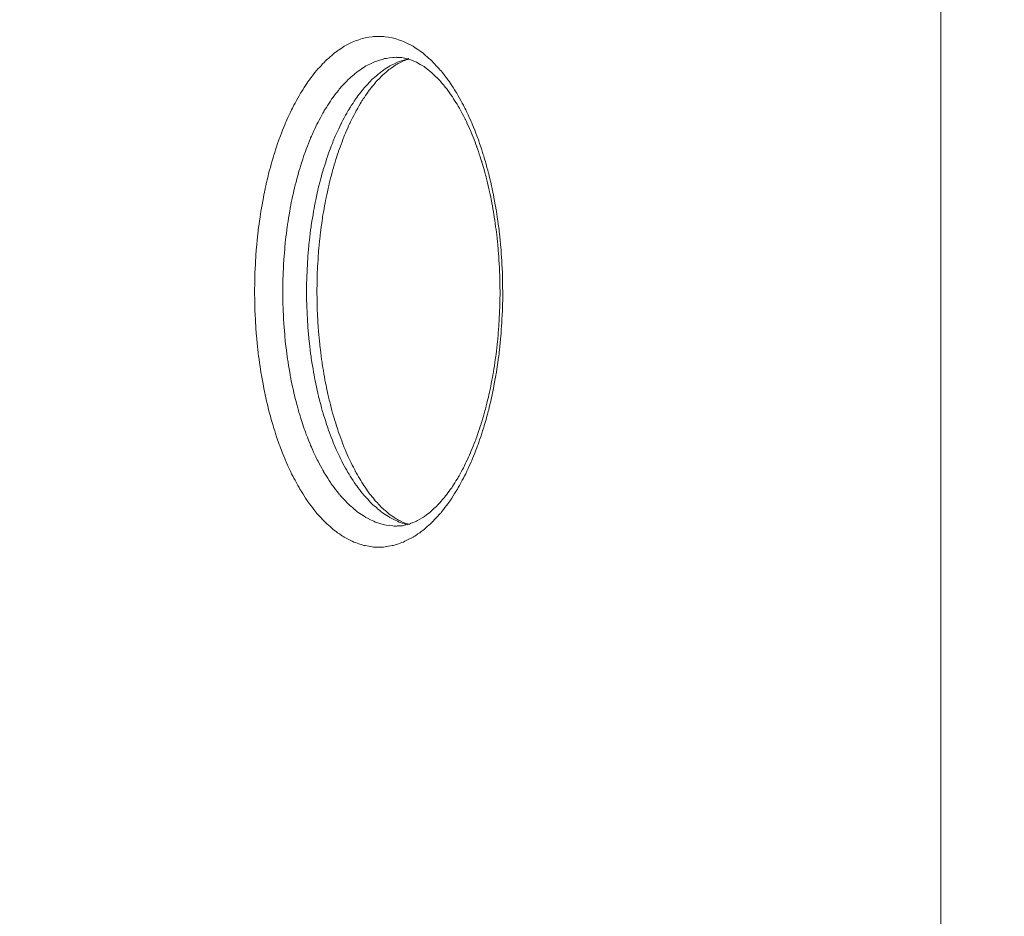
# Model space of a CAD drawing. Units: millimetres. Extents: x -5238 to 5262, y -7062 to 7788.
# Drawn here: x -645 to -433, y -1127 to -933 of the extents above; entities that cross this region are included whole.
import ezdxf

# ---------------------------------------------------------------- set-up
doc = ezdxf.new("R2010")
doc.units = ezdxf.units.MM
doc.header["$MEASUREMENT"] = 0
doc.linetypes.add('ACAD_ISO03W100', pattern=[30, 12, -18])
doc.layers.add('InterSystem-description', color=7, linetype='Continuous', lineweight=13)
doc.layers.add('InterSystem-dimension', color=7, linetype='Continuous', lineweight=5)
doc.layers.add('Warstwa 1', color=7, linetype='Continuous')
doc.styles.add('arial', font='arial.ttf')
doc.dimstyles.new('IS_1-50(mm)', dxfattribs={"dimtxt": 100, "dimasz": 100, "dimexe": 10, "dimexo": 50, "dimgap": 10, "dimtad": 1, "dimdec": 0, "dimrnd": 0.5, "dimzin": 0, "dimtxsty": 'arial', "dimcen": 50, "dimclrd": 256, "dimclre": 256, "dimclrt": 256, "dimadec": 1, "dimazin": 0, "dimtfac": 1, "dimtdec": 0, "dimtmove": 0, "dimatfit": 3, "dimfxl": 0, "dimtolj": 1, "dimtzin": 0, "dimlwd": -1, "dimlwe": -1, "dimarcsym": 0})

# ---------------------------------------------------------------- blocks, each defined once
blk = doc.blocks.new('*D3')
at = {"layer": 'InterSystem-dimension', "transparency": 16777216}
for p, q in [((-3924.57, 1287.76), (-3924.57, -4363.19)), ((3911.55, -1576.49), (3911.55, -4363.19)), ((-3824.57, -4353.19), (3811.55, -4353.19))]:
    blk.add_line(p, q, dxfattribs=at)
for points in [[(-3824.57, -4336.52), (-3824.57, -4369.86), (-3924.57, -4353.19)], [(3811.55, -4336.52), (3811.55, -4369.86), (3911.55, -4353.19)]]:
    blk.add_solid(points, dxfattribs=at)
at = {"layer": 'InterSystem-dimension', "transparency": 16777216, "insert": (-6.51, -4292.13), "char_height": 100, "attachment_point": 5, "style": 'arial'}
blk.add_mtext('\\A1;7800', dxfattribs=at)
blk = doc.blocks.new('*D4')
at = {"layer": 'InterSystem-dimension', "transparency": 16777216}
for p, q in [((-1926.58, 659.04), (-1926.58, -4037.44)), ((1916.81, -1474.66), (1916.81, -4037.44)), ((-1826.58, -4027.44), (1816.81, -4027.44))]:
    blk.add_line(p, q, dxfattribs=at)
for points in [[(-1826.58, -4010.77), (-1826.58, -4044.11), (-1926.58, -4027.44)], [(1816.81, -4010.77), (1816.81, -4044.11), (1916.81, -4027.44)]]:
    blk.add_solid(points, dxfattribs=at)
at = {"layer": 'InterSystem-dimension', "transparency": 16777216, "insert": (-4.89, -3966.35), "char_height": 100, "attachment_point": 5, "style": 'arial'}
blk.add_mtext('\\A1;3900', dxfattribs=at)

msp = doc.modelspace()

# ---------------------------------------------------------------- linework, layer by layer
at = {"layer": 'InterSystem-description', "linetype": 'ACAD_ISO03W100', "ltscale": 10}
msp.add_open_spline([(-3918.772, 1540.9063), (-3918.772, 1540.9063), (-3918.772, 1540.8163), (-3918.772, 1540.8163), (-3918.772, 1540.8163), (-3922.6168, 1490.1363), (-3924.5742, 1438.9263), (-3924.5742, 1387.2563), (-3924.5742, 1387.2563), (-3924.5742, 1337.7563), (-3922.7566, 1288.6662), (-3919.2014, 1240.0762), (-3919.2014, 1240.0762), (-3919.2014, 1240.0762), (-3919.7807, 837.8462), (-3919.7807, 837.8462), (-3919.7807, 837.8462), (-3922.487, 795.3762), (-3923.8751, 752.5362), (-3923.8751, 709.3762), (-3923.8751, 709.3762), (-3923.8751, 668.5162), (-3922.5469, 627.9662), (-3920.1402, 587.7162), (-3920.1402, 587.7162), (-3920.1402, 587.7162), (-3920.1402, 586.1362), (-3920.1402, 586.1362), (-3920.1402, 586.1362), (-3920.1402, 586.1362), (-3920.0303, 585.8262), (-3920.0303, 585.8262), (-3920.0303, 585.8262), (-3897.0214, 207.8762), (-3769.214, -141.6838), (-3565.3294, -434.1538), (-3565.3294, -434.1538), (-3565.3294, -434.1538), (-3565.2595, -434.3638), (-3565.2595, -434.3638), (-3565.2595, -434.3638), (-3565.2595, -434.3638), (-3564.6404, -435.1238), (-3564.6404, -435.1238), (-3564.6404, -435.1238), (-3509.2252, -514.5038), (-3448.2376, -589.6838), (-3382.1768, -660.0638), (-3382.1768, -660.0638), (-3382.1768, -660.0638), (-2161.1861, -2165.2439), (-2161.1861, -2165.2439), (-2161.1861, -2165.2439), (-2161.1861, -2165.2439), (-2160.8266, -2165.7439), (-2160.8266, -2165.7439), (-2160.8266, -2165.7439), (-2100.1885, -2278.2639), (-2025.6193, -2382.1439), (-1939.4257, -2475.0739), (-1939.4257, -2475.0739), (-1939.4257, -2475.0739), (-1547.565, -3022.5339), (-1547.565, -3022.5339), (-1547.565, -3022.5339), (-1506.2908, -3091.1039), (-1459.7237, -3156.1139), (-1408.393, -3216.9739), (-1408.393, -3216.9739), (-1408.393, -3216.9739), (-1407.3744, -3218.4039), (-1407.3744, -3218.4039), (-1407.3744, -3218.4039), (-1407.3744, -3218.4039), (-1407.0748, -3218.5439), (-1407.0748, -3218.5439), (-1407.0748, -3218.5439), (-1132.3159, -3543.3639), (-722.09, -3749.6239), (-263.6793, -3749.6239), (-263.6793, -3749.6239), (-120.263, -3749.6239), (18.4397, -3729.4339), (149.7623, -3691.7439), (149.7623, -3691.7439), (149.7623, -3691.7439), (2195.8784, -3405.2839), (2195.8784, -3405.2839), (2195.8784, -3405.2839), (2195.8784, -3405.2839), (2196.2679, -3405.0739), (2196.2679, -3405.0739), (2196.2679, -3405.0739), (2676.5891, -3337.7039), (3102.1143, -3099.3439), (3409.5091, -2753.3139), (3409.5091, -2753.3139), (3409.5091, -2753.3139), (3409.8586, -2753.1239), (3409.8586, -2753.1239), (3409.8586, -2753.1239), (3409.8586, -2753.1239), (3410.0184, -2752.7439), (3410.0184, -2752.7439), (3410.0184, -2752.7439), (3702.5432, -2423.1939), (3888.0027, -1996.2339), (3911.5509, -1526.4939), (3911.5509, -1526.4939), (3911.5509, -1526.4939), (3911.5609, -1526.4739), (3911.5609, -1526.4739), (3911.5609, -1526.4739), (3911.5609, -1526.4739), (3911.5709, -1526.1139), (3911.5709, -1526.1139), (3911.5709, -1526.1139), (3913.2486, -1492.5139), (3914.1075, -1458.6839), (3914.1075, -1424.6539), (3914.1075, -1424.6539), (3914.1075, -1411.9039), (3913.9876, -1399.1539), (3913.738, -1386.4239), (3913.738, -1386.4239), (3913.738, -1386.4239), (3924.6832, -682.3338), (3924.6832, -682.3338), (3924.6832, -682.3338), (3924.6832, -682.3338), (3911.2713, -628.1438), (3911.2713, -628.1438), (3911.2713, -628.1438), (3896.691, -381.7338), (3836.7819, -141.3838), (3735.7484, 81.1862), (3735.7484, 81.1862), (3735.7484, 81.1862), (3735.7284, 81.2562), (3735.7284, 81.2562), (3735.7284, 81.2562), (3735.7284, 81.2562), (3735.5287, 81.6662), (3735.5287, 81.6662), (3735.5287, 81.6662), (3717.503, 121.3362), (3698.1791, 160.4362), (3677.567, 198.9062), (3677.567, 198.9062), (3677.567, 198.9062), (2621.104, 2336.0663), (2621.104, 2336.0663), (2621.104, 2336.0663), (2621.104, 2336.0663), (2620.6546, 2336.9863), (2620.6546, 2336.9863), (2620.6546, 2336.9863), (2620.6546, 2336.9863), (2617.7486, 2342.8563), (2617.7486, 2342.8563), (2617.7486, 2342.8563), (2617.7486, 2342.8563), (2617.7086, 2342.8963), (2617.7086, 2342.8963), (2617.7086, 2342.8963), (2565.5091, 2447.7263), (2500.8964, 2546.7963), (2424.6594, 2637.7663), (2424.6594, 2637.7663), (2242.2058, 2855.4963), (2004.0775, 3014.2563), (1739.9942, 3100.1863), (1739.9942, 3100.1863), (1739.9942, 3100.1863), (1739.9742, 3100.2063), (1739.9742, 3100.2063), (1739.9742, 3100.2063), (1739.9742, 3100.2063), (279.2973, 3647.3963), (279.2973, 3647.3963), (279.2973, 3647.3963), (267.0339, 3652.1763), (254.6905, 3656.7963), (242.2973, 3661.2563), (242.2973, 3661.2563), (242.2973, 3661.2563), (240.7594, 3661.8363), (240.7594, 3661.8363), (240.7594, 3661.8363), (240.7594, 3661.8363), (240.6994, 3661.8363), (240.6994, 3661.8363), (240.6994, 3661.8363), (80.4459, 3719.3063), (-90.1736, 3749.6663), (-264.2984, 3749.6663), (-264.2984, 3749.6663), (-378.5341, 3749.6663), (-489.7738, 3736.8263), (-596.6794, 3712.5663), (-596.6794, 3712.5663), (-596.6794, 3712.5663), (-596.8193, 3712.5763), (-596.8193, 3712.5763), (-596.8193, 3712.5763), (-596.8193, 3712.5763), (-2258.8043, 3359.6763), (-2258.8043, 3359.6763), (-2258.8043, 3359.6763), (-2316.726, 3349.9763), (-2373.8489, 3337.8963), (-2429.9631, 3323.3263), (-2429.9631, 3323.3263), (-2429.9631, 3323.3263), (-2431.0117, 3323.1063), (-2431.0117, 3323.1063), (-2431.0117, 3323.1063), (-2431.0117, 3323.1063), (-2431.0816, 3323.0263), (-2431.0816, 3323.0263), (-2431.0816, 3323.0263), (-3242.5055, 3111.8663), (-3853.3804, 2402.7463), (-3918.762, 1540.9163), (-3918.762, 1540.9163), (-3918.762, 1540.9163), (-3918.772, 1540.9063), (-3918.772, 1540.9063)], degree=3, knots=[0, 0, 0, 0, 0.01724138, 0.01724138, 0.01724138, 0.01724139, 0.03448276, 0.03448276, 0.03448276, 0.03448277, 0.05172414, 0.05172414, 0.05172414, 0.05172415, 0.06896552, 0.06896552, 0.06896552, 0.06896553, 0.0862069, 0.0862069, 0.0862069, 0.08620691, 0.10344828, 0.10344828, 0.10344828, 0.10344829, 0.12068966, 0.12068966, 0.12068966, 0.12068967, 0.13793103, 0.13793103, 0.13793103, 0.13793104, 0.15517241, 0.15517241, 0.15517241, 0.15517242, 0.17241379, 0.17241379, 0.17241379, 0.1724138, 0.18965517, 0.18965517, 0.18965517, 0.18965518, 0.20689655, 0.20689655, 0.20689655, 0.20689656, 0.22413793, 0.22413793, 0.22413793, 0.22413794, 0.24137931, 0.24137931, 0.24137931, 0.24137932, 0.25862069, 0.25862069, 0.25862069, 0.2586207, 0.27586207, 0.27586207, 0.27586207, 0.27586208, 0.29310345, 0.29310345, 0.29310345, 0.29310346, 0.31034483, 0.31034483, 0.31034483, 0.31034484, 0.32758621, 0.32758621, 0.32758621, 0.32758622, 0.34482759, 0.34482759, 0.34482759, 0.3448276, 0.36206897, 0.36206897, 0.36206897, 0.36206898, 0.37931034, 0.37931034, 0.37931034, 0.37931035, 0.39655172, 0.39655172, 0.39655172, 0.39655173, 0.4137931, 0.4137931, 0.4137931, 0.41379311, 0.43103448, 0.43103448, 0.43103448, 0.43103449, 0.44827586, 0.44827586, 0.44827586, 0.44827587, 0.46551724, 0.46551724, 0.46551724, 0.46551725, 0.48275862, 0.48275862, 0.48275862, 0.48275863, 0.5, 0.5, 0.5, 0.50000001, 0.51724138, 0.51724138, 0.51724138, 0.51724139, 0.53448276, 0.53448276, 0.53448276, 0.53448277, 0.55172414, 0.55172414, 0.55172414, 0.55172415, 0.56896552, 0.56896552, 0.56896552, 0.56896553, 0.5862069, 0.5862069, 0.5862069, 0.58620691, 0.60344828, 0.60344828, 0.60344828, 0.60344829, 0.62068966, 0.62068966, 0.62068966, 0.62068967, 0.63793103, 0.63793103, 0.63793103, 0.63793104, 0.65517241, 0.65517241, 0.65517241, 0.65517242, 0.67241379, 0.67241379, 0.67241379, 0.6724138, 0.68965517, 0.68965517, 0.68965517, 0.68965518, 0.70689655, 0.70689655, 0.70689655, 0.70689656, 0.72413793, 0.72413793, 0.72413793, 0.72413794, 0.74137931, 0.74137931, 0.74137931, 0.74137932, 0.75862069, 0.75862069, 0.75862069, 0.7586207, 0.77586207, 0.77586207, 0.77586207, 0.77586208, 0.79310345, 0.79310345, 0.79310345, 0.79310346, 0.81034483, 0.81034483, 0.81034483, 0.81034484, 0.82758621, 0.82758621, 0.82758621, 0.82758622, 0.84482759, 0.84482759, 0.84482759, 0.8448276, 0.86206897, 0.86206897, 0.86206897, 0.86206898, 0.87931034, 0.87931034, 0.87931034, 0.87931035, 0.89655172, 0.89655172, 0.89655172, 0.89655173, 0.9137931, 0.9137931, 0.9137931, 0.91379311, 0.93103448, 0.93103448, 0.93103448, 0.93103449, 0.94827586, 0.94827586, 0.94827586, 0.94827587, 0.96551724, 0.96551724, 0.96551724, 0.96551725, 1, 1, 1, 1], dxfattribs=at)
at = {"layer": 'Warstwa 1', "color": 250, "lineweight": 9}
for points in [[(-446.3551, -1859.0689), (-446.3551, -1859.0689), (-446.3551, -674.5793), (-446.3551, -674.5793)], [(-563.9271, -941.3576), (-563.9271, -941.3576), (-564.0162, -941.3576), (-564.0162, -941.3576)]]:
    msp.add_open_spline(points, degree=3, dxfattribs=at)
for points, knots in [([(-541.0687, -992.0323), (-541.0687, -992.0323), (-541.148, -996.4816), (-541.148, -996.4816), (-541.148, -996.4816), (-541.148, -996.4816), (-541.4154, -1000.9004), (-541.4154, -1000.9004), (-541.4154, -1000.9004), (-541.4154, -1000.9004), (-541.8412, -1005.2584), (-541.8412, -1005.2584), (-541.8412, -1005.2584), (-541.8412, -1005.2584), (-542.4454, -1009.5253), (-542.4454, -1009.5253), (-542.4454, -1009.5253), (-542.4454, -1009.5253), (-543.208, -1013.6907), (-543.208, -1013.6907), (-543.208, -1013.6907), (-543.208, -1013.6907), (-544.139, -1017.7042), (-544.139, -1017.7042), (-544.139, -1017.7042), (-544.139, -1017.7042), (-545.2185, -1021.5554), (-545.2185, -1021.5554), (-545.2185, -1021.5554), (-545.2185, -1021.5554), (-546.4466, -1025.2141), (-546.4466, -1025.2141), (-546.4466, -1025.2141), (-546.4466, -1025.2141), (-547.8133, -1028.66), (-547.8133, -1028.66), (-547.8133, -1028.66), (-547.8133, -1028.66), (-549.3088, -1031.8728), (-549.3088, -1031.8728), (-549.3088, -1031.8728), (-549.3088, -1031.8728), (-550.9232, -1034.8221), (-550.9232, -1034.8221), (-550.9232, -1034.8221), (-550.9232, -1034.8221), (-552.6465, -1037.4977), (-552.6465, -1037.4977), (-552.6465, -1037.4977), (-552.6465, -1037.4977), (-554.4787, -1039.8693), (-554.4787, -1039.8693), (-554.4787, -1039.8693), (-554.4787, -1039.8693), (-556.3902, -1041.9368), (-556.3902, -1041.9368), (-556.3902, -1041.9368), (-556.3902, -1041.9368), (-558.371, -1043.68), (-558.371, -1043.68), (-558.371, -1043.68), (-558.371, -1043.68), (-560.4211, -1045.0888), (-560.4211, -1045.0888), (-560.4211, -1045.0888), (-560.4211, -1045.0888), (-562.5207, -1046.1529), (-562.5207, -1046.1529), (-562.5207, -1046.1529), (-562.5207, -1046.1529), (-564.6501, -1046.8725), (-564.6501, -1046.8725), (-564.6501, -1046.8725), (-564.6501, -1046.8725), (-566.8091, -1047.2272), (-566.8091, -1047.2272), (-566.8091, -1047.2272), (-566.8091, -1047.2272), (-568.9682, -1047.2272), (-568.9682, -1047.2272), (-568.9682, -1047.2272), (-568.9682, -1047.2272), (-571.1174, -1046.8725), (-571.1174, -1046.8725), (-571.1174, -1046.8725), (-571.1174, -1046.8725), (-573.2467, -1046.1529), (-573.2467, -1046.1529), (-573.2467, -1046.1529), (-573.2467, -1046.1529), (-575.3464, -1045.0888), (-575.3464, -1045.0888), (-575.3464, -1045.0888), (-575.3464, -1045.0888), (-577.3965, -1043.68), (-577.3965, -1043.68), (-577.3965, -1043.68), (-577.3965, -1043.68), (-579.3872, -1041.9368), (-579.3872, -1041.9368), (-579.3872, -1041.9368), (-579.3872, -1041.9368), (-581.2987, -1039.8693), (-581.2987, -1039.8693), (-581.2987, -1039.8693), (-581.2987, -1039.8693), (-583.121, -1037.4977), (-583.121, -1037.4977), (-583.121, -1037.4977), (-583.121, -1037.4977), (-584.8443, -1034.8221), (-584.8443, -1034.8221), (-584.8443, -1034.8221), (-584.8443, -1034.8221), (-586.4685, -1031.8728), (-586.4685, -1031.8728), (-586.4685, -1031.8728), (-586.4685, -1031.8728), (-587.964, -1028.66), (-587.964, -1028.66), (-587.964, -1028.66), (-587.964, -1028.66), (-589.3308, -1025.2141), (-589.3308, -1025.2141), (-589.3308, -1025.2141), (-589.3308, -1025.2141), (-590.549, -1021.5554), (-590.549, -1021.5554), (-590.549, -1021.5554), (-590.549, -1021.5554), (-591.6384, -1017.7042), (-591.6384, -1017.7042), (-591.6384, -1017.7042), (-591.6384, -1017.7042), (-592.5595, -1013.6907), (-592.5595, -1013.6907), (-592.5595, -1013.6907), (-592.5595, -1013.6907), (-593.3221, -1009.5253), (-593.3221, -1009.5253), (-593.3221, -1009.5253), (-593.3221, -1009.5253), (-593.9262, -1005.2584), (-593.9262, -1005.2584), (-593.9262, -1005.2584), (-593.9262, -1005.2584), (-594.362, -1000.9004), (-594.362, -1000.9004), (-594.362, -1000.9004), (-594.362, -1000.9004), (-594.6195, -996.4816), (-594.6195, -996.4816), (-594.6195, -996.4816), (-594.6195, -996.4816), (-594.7086, -992.0323), (-594.7086, -992.0323), (-594.7086, -992.0323), (-594.7086, -992.0323), (-594.6195, -987.5932), (-594.6195, -987.5932), (-594.6195, -987.5932), (-594.6195, -987.5932), (-594.362, -983.1744), (-594.362, -983.1744), (-594.362, -983.1744), (-594.362, -983.1744), (-593.9262, -978.8164), (-593.9262, -978.8164), (-593.9262, -978.8164), (-593.9262, -978.8164), (-593.3221, -974.5496), (-593.3221, -974.5496), (-593.3221, -974.5496), (-593.3221, -974.5496), (-592.5595, -970.3841), (-592.5595, -970.3841), (-592.5595, -970.3841), (-592.5595, -970.3841), (-591.6384, -966.3707), (-591.6384, -966.3707), (-591.6384, -966.3707), (-591.6384, -966.3707), (-590.549, -962.5194), (-590.549, -962.5194), (-590.549, -962.5194), (-590.549, -962.5194), (-589.3308, -958.8506), (-589.3308, -958.8506), (-589.3308, -958.8506), (-589.3308, -958.8506), (-587.964, -955.4047), (-587.964, -955.4047), (-587.964, -955.4047), (-587.964, -955.4047), (-586.4685, -952.202), (-586.4685, -952.202), (-586.4685, -952.202), (-586.4685, -952.202), (-584.8443, -949.2528), (-584.8443, -949.2528), (-584.8443, -949.2528), (-584.8443, -949.2528), (-583.121, -946.5771), (-583.121, -946.5771), (-583.121, -946.5771), (-583.121, -946.5771), (-581.2987, -944.2056), (-581.2987, -944.2056), (-581.2987, -944.2056), (-581.2987, -944.2056), (-579.3872, -942.138), (-579.3872, -942.138), (-579.3872, -942.138), (-579.3872, -942.138), (-577.3965, -940.3948), (-577.3965, -940.3948), (-577.3965, -940.3948), (-577.3965, -940.3948), (-575.3464, -938.9861), (-575.3464, -938.9861), (-575.3464, -938.9861), (-575.3464, -938.9861), (-573.2467, -937.9219), (-573.2467, -937.9219), (-573.2467, -937.9219), (-573.2467, -937.9219), (-571.1174, -937.2023), (-571.1174, -937.2023), (-571.1174, -937.2023), (-571.1174, -937.2023), (-568.9682, -936.8476), (-568.9682, -936.8476), (-568.9682, -936.8476), (-568.9682, -936.8476), (-566.8091, -936.8476), (-566.8091, -936.8476), (-566.8091, -936.8476), (-566.8091, -936.8476), (-564.6501, -937.2023), (-564.6501, -937.2023), (-564.6501, -937.2023), (-564.6501, -937.2023), (-562.5207, -937.9219), (-562.5207, -937.9219), (-562.5207, -937.9219), (-562.5207, -937.9219), (-560.4211, -938.9861), (-560.4211, -938.9861), (-560.4211, -938.9861), (-560.4211, -938.9861), (-558.371, -940.3948), (-558.371, -940.3948), (-558.371, -940.3948), (-558.371, -940.3948), (-556.3902, -942.138), (-556.3902, -942.138), (-556.3902, -942.138), (-556.3902, -942.138), (-554.4787, -944.2056), (-554.4787, -944.2056), (-554.4787, -944.2056), (-554.4787, -944.2056), (-552.6465, -946.5771), (-552.6465, -946.5771), (-552.6465, -946.5771), (-552.6465, -946.5771), (-550.9232, -949.2528), (-550.9232, -949.2528), (-550.9232, -949.2528), (-550.9232, -949.2528), (-549.3088, -952.202), (-549.3088, -952.202), (-549.3088, -952.202), (-549.3088, -952.202), (-547.8133, -955.4047), (-547.8133, -955.4047), (-547.8133, -955.4047), (-547.8133, -955.4047), (-546.4466, -958.8506), (-546.4466, -958.8506), (-546.4466, -958.8506), (-546.4466, -958.8506), (-545.2185, -962.5194), (-545.2185, -962.5194), (-545.2185, -962.5194), (-545.2185, -962.5194), (-544.139, -966.3707), (-544.139, -966.3707), (-544.139, -966.3707), (-544.139, -966.3707), (-543.208, -970.3841), (-543.208, -970.3841), (-543.208, -970.3841), (-543.208, -970.3841), (-542.4454, -974.5496), (-542.4454, -974.5496), (-542.4454, -974.5496), (-542.4454, -974.5496), (-541.8412, -978.8164), (-541.8412, -978.8164), (-541.8412, -978.8164), (-541.8412, -978.8164), (-541.4154, -983.1744), (-541.4154, -983.1744), (-541.4154, -983.1744), (-541.4154, -983.1744), (-541.148, -987.5932), (-541.148, -987.5932), (-541.148, -987.5932), (-541.148, -987.5932), (-541.0687, -992.0323), (-541.0687, -992.0323)], [0, 0, 0, 0, 0.01265823, 0.01265823, 0.01265823, 0.01265824, 0.02531646, 0.02531646, 0.02531646, 0.02531647, 0.03797468, 0.03797468, 0.03797468, 0.03797469, 0.05063291, 0.05063291, 0.05063291, 0.05063292, 0.06329114, 0.06329114, 0.06329114, 0.06329115, 0.07594937, 0.07594937, 0.07594937, 0.07594938, 0.08860759, 0.08860759, 0.08860759, 0.0886076, 0.10126582, 0.10126582, 0.10126582, 0.10126583, 0.11392405, 0.11392405, 0.11392405, 0.11392406, 0.12658228, 0.12658228, 0.12658228, 0.12658229, 0.13924051, 0.13924051, 0.13924051, 0.13924052, 0.15189873, 0.15189873, 0.15189873, 0.15189874, 0.16455696, 0.16455696, 0.16455696, 0.16455697, 0.17721519, 0.17721519, 0.17721519, 0.1772152, 0.18987342, 0.18987342, 0.18987342, 0.18987343, 0.20253165, 0.20253165, 0.20253165, 0.20253166, 0.21518987, 0.21518987, 0.21518987, 0.21518988, 0.2278481, 0.2278481, 0.2278481, 0.22784811, 0.24050633, 0.24050633, 0.24050633, 0.24050634, 0.25316456, 0.25316456, 0.25316456, 0.25316457, 0.26582278, 0.26582278, 0.26582278, 0.26582279, 0.27848101, 0.27848101, 0.27848101, 0.27848102, 0.29113924, 0.29113924, 0.29113924, 0.29113925, 0.30379747, 0.30379747, 0.30379747, 0.30379748, 0.3164557, 0.3164557, 0.3164557, 0.31645571, 0.32911392, 0.32911392, 0.32911392, 0.32911393, 0.34177215, 0.34177215, 0.34177215, 0.34177216, 0.35443038, 0.35443038, 0.35443038, 0.35443039, 0.36708861, 0.36708861, 0.36708861, 0.36708862, 0.37974684, 0.37974684, 0.37974684, 0.37974685, 0.39240506, 0.39240506, 0.39240506, 0.39240507, 0.40506329, 0.40506329, 0.40506329, 0.4050633, 0.41772152, 0.41772152, 0.41772152, 0.41772153, 0.43037975, 0.43037975, 0.43037975, 0.43037976, 0.44303797, 0.44303797, 0.44303797, 0.44303798, 0.4556962, 0.4556962, 0.4556962, 0.45569621, 0.46835443, 0.46835443, 0.46835443, 0.46835444, 0.48101266, 0.48101266, 0.48101266, 0.48101267, 0.49367089, 0.49367089, 0.49367089, 0.4936709, 0.50632911, 0.50632911, 0.50632911, 0.50632912, 0.51898734, 0.51898734, 0.51898734, 0.51898735, 0.53164557, 0.53164557, 0.53164557, 0.53164558, 0.5443038, 0.5443038, 0.5443038, 0.54430381, 0.55696203, 0.55696203, 0.55696203, 0.55696204, 0.56962025, 0.56962025, 0.56962025, 0.56962026, 0.58227848, 0.58227848, 0.58227848, 0.58227849, 0.59493671, 0.59493671, 0.59493671, 0.59493672, 0.60759494, 0.60759494, 0.60759494, 0.60759495, 0.62025316, 0.62025316, 0.62025316, 0.62025317, 0.63291139, 0.63291139, 0.63291139, 0.6329114, 0.64556962, 0.64556962, 0.64556962, 0.64556963, 0.65822785, 0.65822785, 0.65822785, 0.65822786, 0.67088608, 0.67088608, 0.67088608, 0.67088609, 0.6835443, 0.6835443, 0.6835443, 0.68354431, 0.69620253, 0.69620253, 0.69620253, 0.69620254, 0.70886076, 0.70886076, 0.70886076, 0.70886077, 0.72151899, 0.72151899, 0.72151899, 0.721519, 0.73417722, 0.73417722, 0.73417722, 0.73417723, 0.74683544, 0.74683544, 0.74683544, 0.74683545, 0.75949367, 0.75949367, 0.75949367, 0.75949368, 0.7721519, 0.7721519, 0.7721519, 0.77215191, 0.78481013, 0.78481013, 0.78481013, 0.78481014, 0.79746835, 0.79746835, 0.79746835, 0.79746836, 0.81012658, 0.81012658, 0.81012658, 0.81012659, 0.82278481, 0.82278481, 0.82278481, 0.82278482, 0.83544304, 0.83544304, 0.83544304, 0.83544305, 0.84810127, 0.84810127, 0.84810127, 0.84810128, 0.86075949, 0.86075949, 0.86075949, 0.8607595, 0.87341772, 0.87341772, 0.87341772, 0.87341773, 0.88607595, 0.88607595, 0.88607595, 0.88607596, 0.89873418, 0.89873418, 0.89873418, 0.89873419, 0.91139241, 0.91139241, 0.91139241, 0.91139242, 0.92405063, 0.92405063, 0.92405063, 0.92405064, 0.93670886, 0.93670886, 0.93670886, 0.93670887, 0.94936709, 0.94936709, 0.94936709, 0.9493671, 0.96202532, 0.96202532, 0.96202532, 0.96202533, 0.97468354, 0.97468354, 0.97468354, 0.97468355, 1, 1, 1, 1]), ([(-564.0162, -941.3576), (-564.0162, -941.3576), (-564.5312, -941.3678), (-564.5312, -941.3678), (-564.5312, -941.3678), (-564.5312, -941.3678), (-566.5913, -941.6414), (-566.5913, -941.6414), (-566.5913, -941.6414), (-566.5913, -941.6414), (-568.6315, -942.2597), (-568.6315, -942.2597), (-568.6315, -942.2597), (-568.6315, -942.2597), (-570.6321, -943.2326), (-570.6321, -943.2326), (-570.6321, -943.2326), (-570.6321, -943.2326), (-572.5931, -944.54), (-572.5931, -944.54), (-572.5931, -944.54), (-572.5931, -944.54), (-574.4946, -946.1819), (-574.4946, -946.1819), (-574.4946, -946.1819), (-574.4946, -946.1819), (-576.317, -948.1481), (-576.317, -948.1481), (-576.317, -948.1481), (-576.317, -948.1481), (-578.0601, -950.4284), (-578.0601, -950.4284), (-578.0601, -950.4284), (-578.0601, -950.4284), (-579.7041, -952.9926), (-579.7041, -952.9926), (-579.7041, -952.9926), (-579.7041, -952.9926), (-581.2293, -955.8303), (-581.2293, -955.8303), (-581.2293, -955.8303), (-581.2293, -955.8303), (-582.6456, -958.9215), (-582.6456, -958.9215), (-582.6456, -958.9215), (-582.6456, -958.9215), (-583.9232, -962.2458), (-583.9232, -962.2458), (-583.9232, -962.2458), (-583.9232, -962.2458), (-585.0622, -965.7829), (-585.0622, -965.7829), (-585.0622, -965.7829), (-585.0622, -965.7829), (-586.0625, -969.5024), (-586.0625, -969.5024), (-586.0625, -969.5024), (-586.0625, -969.5024), (-586.8944, -973.3841), (-586.8944, -973.3841), (-586.8944, -973.3841), (-586.8944, -973.3841), (-587.5778, -977.3874), (-587.5778, -977.3874), (-587.5778, -977.3874), (-587.5778, -977.3874), (-588.0829, -981.5021), (-588.0829, -981.5021), (-588.0829, -981.5021), (-588.0829, -981.5021), (-588.4295, -985.6879), (-588.4295, -985.6879), (-588.4295, -985.6879), (-588.4295, -985.6879), (-588.5979, -989.9141), (-588.5979, -989.9141), (-588.5979, -989.9141), (-588.5979, -989.9141), (-588.5979, -994.1607), (-588.5979, -994.1607), (-588.5979, -994.1607), (-588.5979, -994.1607), (-588.4295, -998.387), (-588.4295, -998.387), (-588.4295, -998.387), (-588.4295, -998.387), (-588.0829, -1002.5727), (-588.0829, -1002.5727), (-588.0829, -1002.5727), (-588.0829, -1002.5727), (-587.5778, -1006.6875), (-587.5778, -1006.6875), (-587.5778, -1006.6875), (-587.5778, -1006.6875), (-586.8944, -1010.6908), (-586.8944, -1010.6908), (-586.8944, -1010.6908), (-586.8944, -1010.6908), (-586.0625, -1014.5725), (-586.0625, -1014.5725), (-586.0625, -1014.5725), (-586.0625, -1014.5725), (-585.0622, -1018.292), (-585.0622, -1018.292), (-585.0622, -1018.292), (-585.0622, -1018.292), (-583.9232, -1021.8189), (-583.9232, -1021.8189), (-583.9232, -1021.8189), (-583.9232, -1021.8189), (-582.6456, -1025.1432), (-582.6456, -1025.1432), (-582.6456, -1025.1432), (-582.6456, -1025.1432), (-581.2293, -1028.2445), (-581.2293, -1028.2445), (-581.2293, -1028.2445), (-581.2293, -1028.2445), (-579.7041, -1031.0823), (-579.7041, -1031.0823), (-579.7041, -1031.0823), (-579.7041, -1031.0823), (-578.0601, -1033.6464), (-578.0601, -1033.6464), (-578.0601, -1033.6464), (-578.0601, -1033.6464), (-576.317, -1035.9268), (-576.317, -1035.9268), (-576.317, -1035.9268), (-576.317, -1035.9268), (-574.4946, -1037.893), (-574.4946, -1037.893), (-574.4946, -1037.893), (-574.4946, -1037.893), (-572.5931, -1039.5348), (-572.5931, -1039.5348), (-572.5931, -1039.5348), (-572.5931, -1039.5348), (-570.6321, -1040.8422), (-570.6321, -1040.8422), (-570.6321, -1040.8422), (-570.6321, -1040.8422), (-568.6315, -1041.8152), (-568.6315, -1041.8152), (-568.6315, -1041.8152), (-568.6315, -1041.8152), (-566.5913, -1042.4334), (-566.5913, -1042.4334), (-566.5913, -1042.4334), (-566.5913, -1042.4334), (-564.5312, -1042.6969), (-564.5312, -1042.6969), (-564.5312, -1042.6969), (-564.5312, -1042.6969), (-564.0657, -1042.707), (-564.0657, -1042.707)], [0, 0, 0, 0, 0.025, 0.025, 0.025, 0.02500001, 0.05, 0.05, 0.05, 0.05000001, 0.075, 0.075, 0.075, 0.07500001, 0.1, 0.1, 0.1, 0.10000001, 0.125, 0.125, 0.125, 0.12500001, 0.15, 0.15, 0.15, 0.15000001, 0.175, 0.175, 0.175, 0.17500001, 0.2, 0.2, 0.2, 0.20000001, 0.225, 0.225, 0.225, 0.22500001, 0.25, 0.25, 0.25, 0.25000001, 0.275, 0.275, 0.275, 0.27500001, 0.3, 0.3, 0.3, 0.30000001, 0.325, 0.325, 0.325, 0.32500001, 0.35, 0.35, 0.35, 0.35000001, 0.375, 0.375, 0.375, 0.37500001, 0.4, 0.4, 0.4, 0.40000001, 0.425, 0.425, 0.425, 0.42500001, 0.45, 0.45, 0.45, 0.45000001, 0.475, 0.475, 0.475, 0.47500001, 0.5, 0.5, 0.5, 0.50000001, 0.525, 0.525, 0.525, 0.52500001, 0.55, 0.55, 0.55, 0.55000001, 0.575, 0.575, 0.575, 0.57500001, 0.6, 0.6, 0.6, 0.60000001, 0.625, 0.625, 0.625, 0.62500001, 0.65, 0.65, 0.65, 0.65000001, 0.675, 0.675, 0.675, 0.67500001, 0.7, 0.7, 0.7, 0.70000001, 0.725, 0.725, 0.725, 0.72500001, 0.75, 0.75, 0.75, 0.75000001, 0.775, 0.775, 0.775, 0.77500001, 0.8, 0.8, 0.8, 0.80000001, 0.825, 0.825, 0.825, 0.82500001, 0.85, 0.85, 0.85, 0.85000001, 0.875, 0.875, 0.875, 0.87500001, 0.9, 0.9, 0.9, 0.90000001, 0.925, 0.925, 0.925, 0.92500001, 0.95, 0.95, 0.95, 0.95000001, 1, 1, 1, 1]), ([(-561.6195, -1042.3929), (-561.6195, -1042.3929), (-563.4715, -1041.8152), (-563.4715, -1041.8152), (-563.4715, -1041.8152), (-563.4715, -1041.8152), (-565.482, -1040.8422), (-565.482, -1040.8422), (-565.482, -1040.8422), (-565.482, -1040.8422), (-567.4331, -1039.5348), (-567.4331, -1039.5348), (-567.4331, -1039.5348), (-567.4331, -1039.5348), (-569.3347, -1037.893), (-569.3347, -1037.893), (-569.3347, -1037.893), (-569.3347, -1037.893), (-571.1669, -1035.9268), (-571.1669, -1035.9268), (-571.1669, -1035.9268), (-571.1669, -1035.9268), (-572.9001, -1033.6464), (-572.9001, -1033.6464), (-572.9001, -1033.6464), (-572.9001, -1033.6464), (-574.5441, -1031.0823), (-574.5441, -1031.0823), (-574.5441, -1031.0823), (-574.5441, -1031.0823), (-576.0793, -1028.2445), (-576.0793, -1028.2445), (-576.0793, -1028.2445), (-576.0793, -1028.2445), (-577.4856, -1025.1432), (-577.4856, -1025.1432), (-577.4856, -1025.1432), (-577.4856, -1025.1432), (-578.7632, -1021.8189), (-578.7632, -1021.8189), (-578.7632, -1021.8189), (-578.7632, -1021.8189), (-579.9121, -1018.292), (-579.9121, -1018.292), (-579.9121, -1018.292), (-579.9121, -1018.292), (-580.9025, -1014.5725), (-580.9025, -1014.5725), (-580.9025, -1014.5725), (-580.9025, -1014.5725), (-581.7344, -1010.6908), (-581.7344, -1010.6908), (-581.7344, -1010.6908), (-581.7344, -1010.6908), (-582.4178, -1006.6875), (-582.4178, -1006.6875), (-582.4178, -1006.6875), (-582.4178, -1006.6875), (-582.9328, -1002.5727), (-582.9328, -1002.5727), (-582.9328, -1002.5727), (-582.9328, -1002.5727), (-583.2695, -998.387), (-583.2695, -998.387), (-583.2695, -998.387), (-583.2695, -998.387), (-583.4478, -994.1607), (-583.4478, -994.1607), (-583.4478, -994.1607), (-583.4478, -994.1607), (-583.4478, -989.9141), (-583.4478, -989.9141), (-583.4478, -989.9141), (-583.4478, -989.9141), (-583.2695, -985.6879), (-583.2695, -985.6879), (-583.2695, -985.6879), (-583.2695, -985.6879), (-582.9328, -981.5021), (-582.9328, -981.5021), (-582.9328, -981.5021), (-582.9328, -981.5021), (-582.4178, -977.3874), (-582.4178, -977.3874), (-582.4178, -977.3874), (-582.4178, -977.3874), (-581.7344, -973.3841), (-581.7344, -973.3841), (-581.7344, -973.3841), (-581.7344, -973.3841), (-580.9025, -969.5024), (-580.9025, -969.5024), (-580.9025, -969.5024), (-580.9025, -969.5024), (-579.9121, -965.7829), (-579.9121, -965.7829), (-579.9121, -965.7829), (-579.9121, -965.7829), (-578.7632, -962.2458), (-578.7632, -962.2458), (-578.7632, -962.2458), (-578.7632, -962.2458), (-577.4856, -958.9215), (-577.4856, -958.9215), (-577.4856, -958.9215), (-577.4856, -958.9215), (-576.0793, -955.8303), (-576.0793, -955.8303), (-576.0793, -955.8303), (-576.0793, -955.8303), (-574.5441, -952.9926), (-574.5441, -952.9926), (-574.5441, -952.9926), (-574.5441, -952.9926), (-572.9001, -950.4284), (-572.9001, -950.4284), (-572.9001, -950.4284), (-572.9001, -950.4284), (-571.1669, -948.1481), (-571.1669, -948.1481), (-571.1669, -948.1481), (-571.1669, -948.1481), (-569.3347, -946.1819), (-569.3347, -946.1819), (-569.3347, -946.1819), (-569.3347, -946.1819), (-567.4331, -944.54), (-567.4331, -944.54), (-567.4331, -944.54), (-567.4331, -944.54), (-565.482, -943.2326), (-565.482, -943.2326), (-565.482, -943.2326), (-565.482, -943.2326), (-563.4715, -942.2597), (-563.4715, -942.2597), (-563.4715, -942.2597), (-563.4715, -942.2597), (-561.4313, -941.6414), (-561.4313, -941.6414), (-561.4313, -941.6414), (-561.4313, -941.6414), (-561.3323, -941.6212), (-561.3323, -941.6212)], [0, 0, 0, 0, 0.02702703, 0.02702703, 0.02702703, 0.02702704, 0.05405405, 0.05405405, 0.05405405, 0.05405406, 0.08108108, 0.08108108, 0.08108108, 0.08108109, 0.10810811, 0.10810811, 0.10810811, 0.10810812, 0.13513514, 0.13513514, 0.13513514, 0.13513515, 0.16216216, 0.16216216, 0.16216216, 0.16216217, 0.18918919, 0.18918919, 0.18918919, 0.1891892, 0.21621622, 0.21621622, 0.21621622, 0.21621623, 0.24324324, 0.24324324, 0.24324324, 0.24324325, 0.27027027, 0.27027027, 0.27027027, 0.27027028, 0.2972973, 0.2972973, 0.2972973, 0.29729731, 0.32432432, 0.32432432, 0.32432432, 0.32432433, 0.35135135, 0.35135135, 0.35135135, 0.35135136, 0.37837838, 0.37837838, 0.37837838, 0.37837839, 0.40540541, 0.40540541, 0.40540541, 0.40540542, 0.43243243, 0.43243243, 0.43243243, 0.43243244, 0.45945946, 0.45945946, 0.45945946, 0.45945947, 0.48648649, 0.48648649, 0.48648649, 0.4864865, 0.51351351, 0.51351351, 0.51351351, 0.51351352, 0.54054054, 0.54054054, 0.54054054, 0.54054055, 0.56756757, 0.56756757, 0.56756757, 0.56756758, 0.59459459, 0.59459459, 0.59459459, 0.5945946, 0.62162162, 0.62162162, 0.62162162, 0.62162163, 0.64864865, 0.64864865, 0.64864865, 0.64864866, 0.67567568, 0.67567568, 0.67567568, 0.67567569, 0.7027027, 0.7027027, 0.7027027, 0.70270271, 0.72972973, 0.72972973, 0.72972973, 0.72972974, 0.75675676, 0.75675676, 0.75675676, 0.75675677, 0.78378378, 0.78378378, 0.78378378, 0.78378379, 0.81081081, 0.81081081, 0.81081081, 0.81081082, 0.83783784, 0.83783784, 0.83783784, 0.83783785, 0.86486486, 0.86486486, 0.86486486, 0.86486487, 0.89189189, 0.89189189, 0.89189189, 0.8918919, 0.91891892, 0.91891892, 0.91891892, 0.91891893, 0.94594595, 0.94594595, 0.94594595, 0.94594596, 1, 1, 1, 1]), ([(-561.4115, -1042.3017), (-561.4115, -1042.3017), (-562.3425, -1042.0179), (-562.3425, -1042.0179), (-562.3425, -1042.0179), (-562.3425, -1042.0179), (-563.8181, -1041.2983), (-563.8181, -1041.2983), (-563.8181, -1041.2983), (-563.8181, -1041.2983), (-565.4325, -1040.2341), (-565.4325, -1040.2341), (-565.4325, -1040.2341), (-565.4325, -1040.2341), (-567.0072, -1038.9064), (-567.0072, -1038.9064), (-567.0072, -1038.9064), (-567.0072, -1038.9064), (-568.5522, -1037.2849), (-568.5522, -1037.2849), (-568.5522, -1037.2849), (-568.5522, -1037.2849), (-570.0676, -1035.3998), (-570.0676, -1035.3998), (-570.0676, -1035.3998), (-570.0676, -1035.3998), (-571.5333, -1033.241), (-571.5333, -1033.241), (-571.5333, -1033.241), (-571.5333, -1033.241), (-572.9298, -1030.8289), (-572.9298, -1030.8289), (-572.9298, -1030.8289), (-572.9298, -1030.8289), (-574.2668, -1028.1634), (-574.2668, -1028.1634), (-574.2668, -1028.1634), (-574.2668, -1028.1634), (-575.5048, -1025.2547), (-575.5048, -1025.2547), (-575.5048, -1025.2547), (-575.5048, -1025.2547), (-576.6537, -1022.1331), (-576.6537, -1022.1331), (-576.6537, -1022.1331), (-576.6537, -1022.1331), (-577.6837, -1018.819), (-577.6837, -1018.819), (-577.6837, -1018.819), (-577.6837, -1018.819), (-578.6048, -1015.3123), (-578.6048, -1015.3123), (-578.6048, -1015.3123), (-578.6048, -1015.3123), (-579.3872, -1011.6637), (-579.3872, -1011.6637), (-579.3872, -1011.6637), (-579.3872, -1011.6637), (-580.0409, -1007.8834), (-580.0409, -1007.8834), (-580.0409, -1007.8834), (-580.0409, -1007.8834), (-580.5559, -1003.9916), (-580.5559, -1003.9916), (-580.5559, -1003.9916), (-580.5559, -1003.9916), (-580.9322, -1000.0288), (-580.9322, -1000.0288), (-580.9322, -1000.0288), (-580.9322, -1000.0288), (-581.1501, -996.0052), (-581.1501, -996.0052), (-581.1501, -996.0052), (-581.1501, -996.0052), (-581.2293, -991.9614), (-581.2293, -991.9614), (-581.2293, -991.9614), (-581.2293, -991.9614), (-581.1501, -987.9074), (-581.1501, -987.9074), (-581.1501, -987.9074), (-581.1501, -987.9074), (-580.9223, -983.8839), (-580.9223, -983.8839), (-580.9223, -983.8839), (-580.9223, -983.8839), (-580.546, -979.9211), (-580.546, -979.9211), (-580.546, -979.9211), (-580.546, -979.9211), (-580.021, -976.0293), (-580.021, -976.0293), (-580.021, -976.0293), (-580.021, -976.0293), (-579.3575, -972.2388), (-579.3575, -972.2388), (-579.3575, -972.2388), (-579.3575, -972.2388), (-578.5652, -968.5902), (-578.5652, -968.5902), (-578.5652, -968.5902), (-578.5652, -968.5902), (-577.6342, -965.0937), (-577.6342, -965.0937), (-577.6342, -965.0937), (-577.6342, -965.0937), (-576.5943, -961.7694), (-576.5943, -961.7694), (-576.5943, -961.7694), (-576.5943, -961.7694), (-575.4355, -958.6479), (-575.4355, -958.6479), (-575.4355, -958.6479), (-575.4355, -958.6479), (-574.1876, -955.7493), (-574.1876, -955.7493), (-574.1876, -955.7493), (-574.1876, -955.7493), (-572.8506, -953.0939), (-572.8506, -953.0939), (-572.8506, -953.0939), (-572.8506, -953.0939), (-571.4442, -950.6919), (-571.4442, -950.6919), (-571.4442, -950.6919), (-571.4442, -950.6919), (-569.9784, -948.5535), (-569.9784, -948.5535), (-569.9784, -948.5535), (-569.9784, -948.5535), (-568.4829, -946.6988), (-568.4829, -946.6988), (-568.4829, -946.6988), (-568.4829, -946.6988), (-566.9577, -945.1278), (-566.9577, -945.1278), (-566.9577, -945.1278), (-566.9577, -945.1278), (-565.4325, -943.8306), (-565.4325, -943.8306), (-565.4325, -943.8306), (-565.4325, -943.8306), (-563.9073, -942.8272), (-563.9073, -942.8272), (-563.9073, -942.8272), (-563.9073, -942.8272), (-562.4019, -942.0772), (-562.4019, -942.0772), (-562.4019, -942.0772), (-562.4019, -942.0772), (-561.4214, -941.7732), (-561.4214, -941.7732)], [0, 0, 0, 0, 0.02564103, 0.02564103, 0.02564103, 0.02564104, 0.05128205, 0.05128205, 0.05128205, 0.05128206, 0.07692308, 0.07692308, 0.07692308, 0.07692309, 0.1025641, 0.1025641, 0.1025641, 0.10256411, 0.12820513, 0.12820513, 0.12820513, 0.12820514, 0.15384615, 0.15384615, 0.15384615, 0.15384616, 0.17948718, 0.17948718, 0.17948718, 0.17948719, 0.20512821, 0.20512821, 0.20512821, 0.20512822, 0.23076923, 0.23076923, 0.23076923, 0.23076924, 0.25641026, 0.25641026, 0.25641026, 0.25641027, 0.28205128, 0.28205128, 0.28205128, 0.28205129, 0.30769231, 0.30769231, 0.30769231, 0.30769232, 0.33333333, 0.33333333, 0.33333333, 0.33333334, 0.35897436, 0.35897436, 0.35897436, 0.35897437, 0.38461538, 0.38461538, 0.38461538, 0.38461539, 0.41025641, 0.41025641, 0.41025641, 0.41025642, 0.43589744, 0.43589744, 0.43589744, 0.43589745, 0.46153846, 0.46153846, 0.46153846, 0.46153847, 0.48717949, 0.48717949, 0.48717949, 0.4871795, 0.51282051, 0.51282051, 0.51282051, 0.51282052, 0.53846154, 0.53846154, 0.53846154, 0.53846155, 0.56410256, 0.56410256, 0.56410256, 0.56410257, 0.58974359, 0.58974359, 0.58974359, 0.5897436, 0.61538462, 0.61538462, 0.61538462, 0.61538463, 0.64102564, 0.64102564, 0.64102564, 0.64102565, 0.66666667, 0.66666667, 0.66666667, 0.66666668, 0.69230769, 0.69230769, 0.69230769, 0.6923077, 0.71794872, 0.71794872, 0.71794872, 0.71794873, 0.74358974, 0.74358974, 0.74358974, 0.74358975, 0.76923077, 0.76923077, 0.76923077, 0.76923078, 0.79487179, 0.79487179, 0.79487179, 0.7948718, 0.82051282, 0.82051282, 0.82051282, 0.82051283, 0.84615385, 0.84615385, 0.84615385, 0.84615386, 0.87179487, 0.87179487, 0.87179487, 0.87179488, 0.8974359, 0.8974359, 0.8974359, 0.89743591, 0.92307692, 0.92307692, 0.92307692, 0.92307693, 0.94871795, 0.94871795, 0.94871795, 0.94871796, 1, 1, 1, 1]), ([(-563.9568, -941.3982), (-563.9568, -941.3982), (-562.8773, -941.4387), (-562.8773, -941.4387), (-562.8773, -941.4387), (-562.8773, -941.4387), (-561.1936, -941.8239), (-561.1936, -941.8239), (-561.1936, -941.8239), (-561.1936, -941.8239), (-559.708, -942.4319), (-559.708, -942.4319), (-559.708, -942.4319), (-559.708, -942.4319), (-558.0838, -943.3745), (-558.0838, -943.3745), (-558.0838, -943.3745), (-558.0838, -943.3745), (-556.4892, -944.611), (-556.4892, -944.611), (-556.4892, -944.611), (-556.4892, -944.611), (-554.9343, -946.1109), (-554.9343, -946.1109), (-554.9343, -946.1109), (-554.9343, -946.1109), (-553.4091, -947.8845), (-553.4091, -947.8845), (-553.4091, -947.8845), (-553.4091, -947.8845), (-551.9235, -949.9419), (-551.9235, -949.9419), (-551.9235, -949.9419), (-551.9235, -949.9419), (-550.4973, -952.2527), (-550.4973, -952.2527), (-550.4973, -952.2527), (-550.4973, -952.2527), (-549.1306, -954.827), (-549.1306, -954.827), (-549.1306, -954.827), (-549.1306, -954.827), (-547.8529, -957.6344), (-547.8529, -957.6344), (-547.8529, -957.6344), (-547.8529, -957.6344), (-546.6744, -960.6748), (-546.6744, -960.6748), (-546.6744, -960.6748), (-546.6744, -960.6748), (-545.5948, -963.918), (-545.5948, -963.918), (-545.5948, -963.918), (-545.5948, -963.918), (-544.6243, -967.3436), (-544.6243, -967.3436), (-544.6243, -967.3436), (-544.6243, -967.3436), (-543.7824, -970.9415), (-543.7824, -970.9415), (-543.7824, -970.9415), (-543.7824, -970.9415), (-543.0792, -974.6712), (-543.0792, -974.6712), (-543.0792, -974.6712), (-543.0792, -974.6712), (-542.5048, -978.5225), (-542.5048, -978.5225), (-542.5048, -978.5225), (-542.5048, -978.5225), (-542.0789, -982.465), (-542.0789, -982.465), (-542.0789, -982.465), (-542.0789, -982.465), (-541.7917, -986.4683), (-541.7917, -986.4683), (-541.7917, -986.4683), (-541.7917, -986.4683), (-541.663, -990.502), (-541.663, -990.502), (-541.663, -990.502), (-541.663, -990.502), (-541.6531, -992.0323), (-541.6531, -992.0323)], [0, 0, 0, 0, 0.04545455, 0.04545455, 0.04545455, 0.04545456, 0.09090909, 0.09090909, 0.09090909, 0.0909091, 0.13636364, 0.13636364, 0.13636364, 0.13636365, 0.18181818, 0.18181818, 0.18181818, 0.18181819, 0.22727273, 0.22727273, 0.22727273, 0.22727274, 0.27272727, 0.27272727, 0.27272727, 0.27272728, 0.31818182, 0.31818182, 0.31818182, 0.31818183, 0.36363636, 0.36363636, 0.36363636, 0.36363637, 0.40909091, 0.40909091, 0.40909091, 0.40909092, 0.45454545, 0.45454545, 0.45454545, 0.45454546, 0.5, 0.5, 0.5, 0.50000001, 0.54545455, 0.54545455, 0.54545455, 0.54545456, 0.59090909, 0.59090909, 0.59090909, 0.5909091, 0.63636364, 0.63636364, 0.63636364, 0.63636365, 0.68181818, 0.68181818, 0.68181818, 0.68181819, 0.72727273, 0.72727273, 0.72727273, 0.72727274, 0.77272727, 0.77272727, 0.77272727, 0.77272728, 0.81818182, 0.81818182, 0.81818182, 0.81818183, 0.86363636, 0.86363636, 0.86363636, 0.86363637, 0.90909091, 0.90909091, 0.90909091, 0.90909092, 1, 1, 1, 1]), ([(-541.6531, -992.0323), (-541.6531, -992.0323), (-541.6729, -994.1607), (-541.6729, -994.1607), (-541.6729, -994.1607), (-541.6729, -994.1607), (-541.8313, -998.1944), (-541.8313, -998.1944), (-541.8313, -998.1944), (-541.8313, -998.1944), (-542.1285, -1002.1977), (-542.1285, -1002.1977), (-542.1285, -1002.1977), (-542.1285, -1002.1977), (-542.584, -1006.13), (-542.584, -1006.13), (-542.584, -1006.13), (-542.584, -1006.13), (-543.1783, -1009.9611), (-543.1783, -1009.9611), (-543.1783, -1009.9611), (-543.1783, -1009.9611), (-543.9013, -1013.6907), (-543.9013, -1013.6907), (-543.9013, -1013.6907), (-543.9013, -1013.6907), (-544.7629, -1017.2683), (-544.7629, -1017.2683), (-544.7629, -1017.2683), (-544.7629, -1017.2683), (-545.7533, -1020.6737), (-545.7533, -1020.6737), (-545.7533, -1020.6737), (-545.7533, -1020.6737), (-546.8526, -1023.8966), (-546.8526, -1023.8966), (-546.8526, -1023.8966), (-546.8526, -1023.8966), (-548.0609, -1026.9067), (-548.0609, -1026.9067), (-548.0609, -1026.9067), (-548.0609, -1026.9067), (-549.3584, -1029.6938), (-549.3584, -1029.6938), (-549.3584, -1029.6938), (-549.3584, -1029.6938), (-550.7251, -1032.2275), (-550.7251, -1032.2275), (-550.7251, -1032.2275), (-550.7251, -1032.2275), (-552.1612, -1034.4977), (-552.1612, -1034.4977), (-552.1612, -1034.4977), (-552.1612, -1034.4977), (-553.6468, -1036.4842), (-553.6468, -1036.4842), (-553.6468, -1036.4842), (-553.6468, -1036.4842), (-555.1621, -1038.2071), (-555.1621, -1038.2071), (-555.1621, -1038.2071), (-555.1621, -1038.2071), (-556.6873, -1039.6362), (-556.6873, -1039.6362), (-556.6873, -1039.6362), (-556.6873, -1039.6362), (-558.2125, -1040.7814), (-558.2125, -1040.7814), (-558.2125, -1040.7814), (-558.2125, -1040.7814), (-559.7278, -1041.653), (-559.7278, -1041.653), (-559.7278, -1041.653), (-559.7278, -1041.653), (-561.2332, -1042.2611), (-561.2332, -1042.2611), (-561.2332, -1042.2611), (-561.2332, -1042.2611), (-562.7584, -1042.6158), (-562.7584, -1042.6158), (-562.7584, -1042.6158), (-562.7584, -1042.6158), (-564.0558, -1042.6868), (-564.0558, -1042.6868)], [0, 0, 0, 0, 0.04545455, 0.04545455, 0.04545455, 0.04545456, 0.09090909, 0.09090909, 0.09090909, 0.0909091, 0.13636364, 0.13636364, 0.13636364, 0.13636365, 0.18181818, 0.18181818, 0.18181818, 0.18181819, 0.22727273, 0.22727273, 0.22727273, 0.22727274, 0.27272727, 0.27272727, 0.27272727, 0.27272728, 0.31818182, 0.31818182, 0.31818182, 0.31818183, 0.36363636, 0.36363636, 0.36363636, 0.36363637, 0.40909091, 0.40909091, 0.40909091, 0.40909092, 0.45454545, 0.45454545, 0.45454545, 0.45454546, 0.5, 0.5, 0.5, 0.50000001, 0.54545455, 0.54545455, 0.54545455, 0.54545456, 0.59090909, 0.59090909, 0.59090909, 0.5909091, 0.63636364, 0.63636364, 0.63636364, 0.63636365, 0.68181818, 0.68181818, 0.68181818, 0.68181819, 0.72727273, 0.72727273, 0.72727273, 0.72727274, 0.77272727, 0.77272727, 0.77272727, 0.77272728, 0.81818182, 0.81818182, 0.81818182, 0.81818183, 0.86363636, 0.86363636, 0.86363636, 0.86363637, 0.90909091, 0.90909091, 0.90909091, 0.90909092, 1, 1, 1, 1])]:
    msp.add_open_spline(points, degree=3, knots=knots, dxfattribs=at)

# ---------------------------------------------------------------- dimensions: what is measured, and where the dimension line sits
at = {"layer": 'InterSystem-dimension'}
for base, p1, p2, text, picture, middle in [((3911.5509, -4353.1885), (-3924.5742, 1337.7563), (3911.5509, -1526.4939), '7800', '*D3', (-6.5117, -4292.1312)), ((1916.8053, -4027.4399), (-1926.583, 709.0412), (1916.8053, -1424.6565), '3900', '*D4', (-4.8888, -3966.3485))]:
    dim = msp.add_linear_dim(base=base, p1=p1, p2=p2, text=text, dimstyle='IS_1-50(mm)', dxfattribs=at)
    dim.commit()
    dim.dimension.update_dxf_attribs({"geometry": picture, "text_midpoint": middle})

doc.saveas('drawing.dxf')
